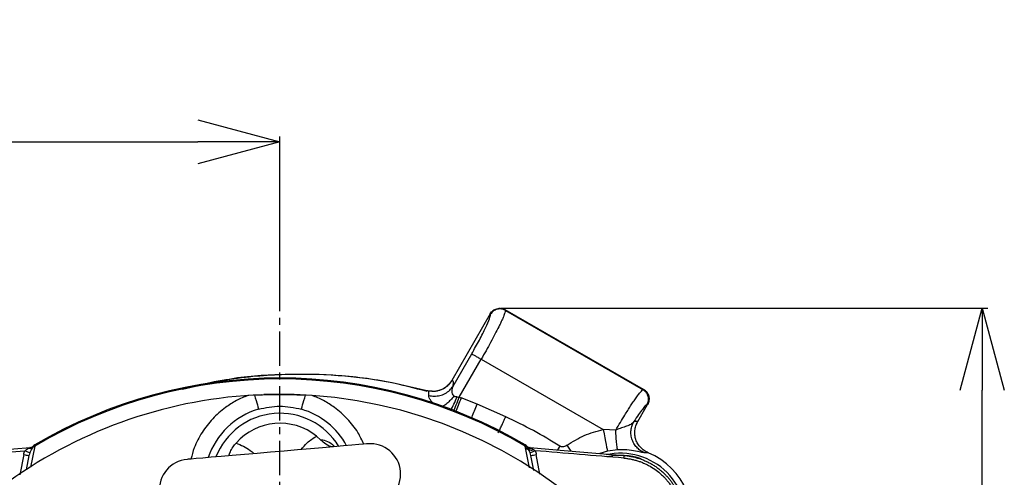
# Model space of a CAD drawing. Extents: x -635 to 3053, y 237 to 6366.
# Drawn here: x 1155 to 1335, y 3007 to 3091 of the extents above; entities that cross this region are included whole.
import ezdxf

# ---------------------------------------------------------------- set-up
doc = ezdxf.new("R2010")
doc.units = 0
doc.header["$LTSCALE"] = 10
doc.header["$MEASUREMENT"] = 0
doc.linetypes.add('PLNÁ', pattern=[0])
doc.linetypes.add('STŘEDOVÁ1', pattern=[1, 0.625, -0.125, 0.125, -0.125])
doc.layers.get('0').update_dxf_attribs({"color": 6, "linetype": 'PLNÁ'})
for name, color, linetype in [('1', 7, 'PLNÁ'), ('5', 4, 'STŘEDOVÁ1'), ('8', 4, 'PLNÁ')]:
    doc.layers.add(name, color=color, linetype=linetype)
doc.layers.get('0').off()
doc.styles.get("Standard").update_dxf_attribs({"font": 'simplex'})
doc.dimstyles.new('muj styl', dxfattribs={"dimtxt": 3.5, "dimasz": 3, "dimexe": 1, "dimexo": 0, "dimgap": 1.5, "dimtad": 1, "dimzin": 9, "dimtxsty": 'Standard', "dimblk": 'OPEN30', "dimcen": 0, "dimclrd": 4, "dimclre": 4, "dimclrt": 3, "dimaunit": 1, "dimadec": 0, "dimazin": 0, "dimtfac": 0.6, "dimtmove": 0, "dimatfit": 0, "dimldrblk": 'PRCLFILL', "dimfxl": 1, "dimtolj": 1, "dimarcsym": 0})

# ---------------------------------------------------------------- blocks, each defined once
blk = doc.blocks.new('_Open30')
at = {"color": 0, "linetype": 'ByBlock', "lineweight": -2}
for p, q in [((-1, 0.267949), (0, 0)), ((0, 0), (-1, -0.267949)), ((0, 0), (-1, 0))]:
    blk.add_line(p, q, dxfattribs=at)
blk = doc.blocks.new('*D63')
at = {"layer": '8', "color": 4, "linetype": 'Continuous', "lineweight": -2, "transparency": 16777216}
for p, q in [((952.41, 3005.33), (952.41, 3069.53)), ((1202.41, 3041.2), (1202.41, 3069.53)), ((967.41, 3068.53), (1187.41, 3068.53))]:
    blk.add_line(p, q, dxfattribs=at)
at = {"layer": '8', "color": 4, "lineweight": -2, "transparency": 16777216, "xscale": 15, "yscale": 15, "zscale": 15, "rotation": 180}
blk.add_blockref('_Open30', (952.41, 3068.53), dxfattribs=at)
at = {"layer": '8', "color": 4, "lineweight": -2, "transparency": 16777216, "xscale": 15, "yscale": 15, "zscale": 15}
blk.add_blockref('_Open30', (1202.41, 3068.53), dxfattribs=at)
at = {"layer": '8', "color": 3, "transparency": 16777216, "insert": (1077.41, 3081.03), "char_height": 15, "attachment_point": 5}
blk.add_mtext('\\A1;250', dxfattribs=at)
blk = doc.blocks.new('PRCLFILL')
at = {"ltscale": 20}
for p, q in [((-1, 0.167), (0, 0)), ((-1, -0.167), (-1, 0.167)), ((0, 0), (-1, -0.167))]:
    blk.add_line(p, q, dxfattribs=at)
at = {"color": 0, "ltscale": 20}
for p, q in [((-1, 0.146), (-0.873, 0.146)), ((-1, 0.096), (-0.573, 0.096)), ((-1, 0.046), (-0.273, 0.046)), ((-1, -0.004), (-0.027, -0.004)), ((-1, -0.054), (-0.327, -0.054)), ((-1, -0.104), (-0.627, -0.104)), ((-1, -0.154), (-0.927, -0.154))]:
    blk.add_line(p, q, dxfattribs=at)
blk = doc.blocks.new('*D64')
at = {"layer": '8', "color": 4, "linetype": 'ByBlock', "lineweight": -2, "transparency": 16777216}
for p, q in [((1242.85, 3038.08), (1331.73, 3038.08)), ((1330.73, 2952.33), (1330.73, 3023.08)), ((1295.67, 2937.33), (1331.73, 2937.33))]:
    blk.add_line(p, q, dxfattribs=at)
at = {"layer": '8', "color": 4, "lineweight": -2, "transparency": 16777216, "xscale": 15, "yscale": 15, "zscale": 15}
for p, rotation in [((1330.73, 3038.08), 90), ((1330.73, 2937.33), 270)]:
    blk.add_blockref('_Open30', p, dxfattribs=dict(at, rotation=rotation))
at = {"layer": '8', "color": 3, "transparency": 16777216, "insert": (1318.23, 2987.7), "char_height": 15, "attachment_point": 5, "rotation": 90}
blk.add_mtext('\\A1;101', dxfattribs=at)

msp = doc.modelspace()

# ---------------------------------------------------------------- linework, layer by layer
at = {"layer": '1'}
for p, q in [((1240.842, 3037.077), (1233.79, 3024.864)), ((1240.842, 3037.077), (1240.872, 3036.976)), ((1243.569, 3037.808), (1243.593, 3037.706)), ((1268.849, 3023.212), (1243.569, 3037.808)), ((1243.593, 3037.706), (1268.748, 3023.182)), ((1234.032, 3023.852), (1237.44, 3029.755)), ((1235.169, 3021.837), (1239.166, 3028.759)), ((1239.166, 3028.759), (1261.466, 3015.884)), ((1187.765, 3023.93), (1184.592, 3023.236)), ((1197.747, 3022.205), (1196.542, 3022.13)), ((1197.747, 3022.205), (1197.896, 3021.699)), ((1206.93, 3021.699), (1207.079, 3022.205)), ((1208.284, 3022.13), (1207.079, 3022.205)), ((1268.849, 3023.212), (1268.748, 3023.182)), ((1197.896, 3021.699), (1198.037, 3021.22)), ((1198.037, 3021.22), (1198.166, 3020.781)), ((1198.166, 3020.781), (1198.278, 3020.398)), ((1198.278, 3020.398), (1198.371, 3020.081)), ((1206.455, 3020.081), (1206.547, 3020.398)), ((1206.547, 3020.398), (1206.66, 3020.781)), ((1206.66, 3020.781), (1206.789, 3021.22)), ((1206.789, 3021.22), (1206.93, 3021.699)), ((1234.758, 3021.87), (1235.169, 3021.837)), ((1235.169, 3021.837), (1235.507, 3021.705)), ((1238.455, 3020.515), (1235.507, 3021.705)), ((1243.649, 3018.227), (1238.455, 3020.515)), ((1267.554, 3016.976), (1269.58, 3020.485)), ((1269.58, 3020.485), (1269.478, 3020.461)), ((1198.371, 3020.081), (1198.442, 3019.843)), ((1198.442, 3019.843), (1198.487, 3019.689)), ((1198.487, 3019.689), (1198.506, 3019.625)), ((1206.32, 3019.625), (1206.339, 3019.689)), ((1206.339, 3019.689), (1206.384, 3019.843)), ((1206.384, 3019.843), (1206.455, 3020.081)), ((1267.766, 3017.343), (1267.06, 3017.356)), ((1263.756, 3015.805), (1261.466, 3015.884)), ((1261.466, 3015.884), (1261.612, 3015.135)), ((1261.612, 3015.135), (1261.752, 3014.413)), ((1209.114, 3014.699), (1209.872, 3013.987)), ((1217.693, 3013.22), (1216.793, 3013.142)), ((1218.241, 3013.267), (1217.693, 3013.22)), ((1218.425, 3013.283), (1218.241, 3013.267)), ((1261.752, 3014.413), (1261.882, 3013.745)), ((1261.882, 3013.745), (1261.996, 3013.156)), ((1147.326, 3011.814), (1156.753, 3012.603)), ((1148.138, 3011.391), (1155.808, 3012.034)), ((1157.621, 3012.868), (1156.837, 3008.99)), ((1157.304, 3012.849), (1157.176, 3012.753)), ((1198.267, 3011.546), (1195.912, 3011.343)), ((1200.704, 3011.756), (1198.267, 3011.546)), ((1203.169, 3011.968), (1200.704, 3011.756)), ((1205.606, 3012.178), (1203.169, 3011.968)), ((1207.961, 3012.381), (1205.606, 3012.178)), ((1210.181, 3012.573), (1207.961, 3012.381)), ((1212.217, 3012.748), (1210.181, 3012.573)), ((1214.024, 3012.904), (1212.217, 3012.748)), ((1215.56, 3013.036), (1214.024, 3012.904)), ((1216.793, 3013.142), (1215.56, 3013.036)), ((1248.007, 3008.898), (1247.205, 3012.868)), ((1247.885, 3012.19), (1247.42, 3012.468)), ((1247.65, 3012.753), (1247.522, 3012.849)), ((1253.542, 3012.885), (1253.1, 3012.182)), ((1255.626, 3011.971), (1254.867, 3013.016)), ((1262.228, 3011.96), (1260.855, 3011.533)), ((1261.996, 3013.156), (1262.091, 3012.667)), ((1262.091, 3012.667), (1262.163, 3012.297)), ((1262.163, 3012.297), (1262.209, 3012.058)), ((1262.209, 3012.058), (1262.228, 3011.96)), ((1264.132, 3012.184), (1262.228, 3011.96)), ((1269.696, 3011.661), (1269.118, 3011.616)), ((1155.589, 3011.315), (1154.884, 3007.612)), ((1156.557, 3011.151), (1156.062, 3008.548)), ((1185.632, 3010.458), (1185.448, 3010.442)), ((1186.18, 3010.505), (1185.632, 3010.458)), ((1187.081, 3010.582), (1186.18, 3010.505)), ((1188.313, 3010.689), (1187.081, 3010.582)), ((1189.849, 3010.821), (1188.313, 3010.689)), ((1191.656, 3010.977), (1189.849, 3010.821)), ((1193.692, 3011.152), (1191.656, 3010.977)), ((1195.912, 3011.343), (1193.692, 3011.152)), ((1248.787, 3008.429), (1248.269, 3011.151)), ((1249.915, 3007.752), (1249.237, 3011.315))]:
    msp.add_line(p, q, dxfattribs=at)
for centre, radius, start, end in [((1202.413, 2937.333), 88, 59.39702, 120.60298), ((1202.413, 2937.333), 87.818, 59.33267, 120.66733), ((1202.413, 2937.333), 85, 92.25513, 125.63474), ((1202.413, 2937.333), 85, 86.03938, 91.97769), ((1202.413, 2937.333), 85, 273.96057, 86.03938), ((1202.413, 3006.333), 13.854, 106.38126, 161.30869), ((1202.413, 3006.333), 12.55, 94.92395, 158.67763), ((1202.413, 3006.333), 12.55, 31.17027, 94.92395), ((1202.413, 3006.333), 13.854, 28.53921, 73.61874), ((1202.413, 3006.333), 10.719, 51.3071, 138.5408), ((1218.902, 3007.753), 5.55, 274.92395, 94.92395), ((1163.71, 3029.841), 19.481, 246.07049, 248.93926), ((1156.774, 3013.287), 0.825, 256.63089, 301.73424), ((1156.639, 3013.597), 1, 274.78227, 311.62697), ((1156.67, 3013.586), 0.987, 274.80368, 311.37582), ((1158.497, 3011.149), 1.929, 116.98613, 131.9126), ((1158.632, 3011.354), 2, 120.60298, 131.62697), ((1246.329, 3011.149), 1.929, 48.0874, 63.01387), ((1246.194, 3011.354), 2, 48.37303, 59.39702), ((1248.156, 3013.586), 0.987, 228.62418, 265.19632), ((1248.187, 3013.597), 1, 228.37303, 265.21773), ((1248.052, 3013.287), 0.825, 238.26576, 283.36911), ((1241.116, 3029.841), 19.481, 291.06074, 293.92951), ((1264.638, 2999.558), 12, 347.21587, 102.78413), ((1264.638, 2999.558), 13.117, 338.77115, 67.32158), ((1158.215, 3023.817), 12.774, 258.13614, 262.54313), ((1185.924, 3004.912), 5.55, 94.92395, 274.92395), ((1246.611, 3023.817), 12.774, 277.45687, 281.86386), ((1264.638, 2999.558), 11.615, 70.94331, 102.78413), ((1257.357, 3011.456), 7.934, 354.34641, 357.88167)]:
    msp.add_arc(centre, radius, start, end, dxfattribs=at)
for centre, major_axis, start_param, end_param in [((1242.572, 3036.074), (-0.518, 1.932), 0.3104295, 0.7834213), ((1267.845, 3021.482), (-1.932, -0.518), 2.3581714, 3.925014)]:
    msp.add_ellipse(centre, major_axis=major_axis, ratio=0.9996955, start_param=start_param, end_param=end_param, dxfattribs=at)
for points, knots in [([(1237.44, 3029.755), (1237.923, 3030.61), (1238.896, 3032.333), (1240.049, 3034.619), (1240.805, 3036.348), (1240.849, 3036.768), (1240.872, 3036.976)], [0, 0, 0, 0, 29224.717204, 58873.1230573, 88603.3823114, 118031.3222925, 118031.3222925, 118031.3222925, 118031.3222925]), ([(1243.593, 3037.706), (1243.582, 3037.584), (1243.56, 3037.355), (1243.292, 3036.662), (1242.989, 3035.968), (1242.702, 3035.351), (1242.294, 3034.511), (1241.713, 3033.372), (1240.669, 3031.408), (1239.762, 3029.81), (1239.166, 3028.759)], [0, 0, 0, 0, 32963.9081595, 62397.3611766, 80069.3703139, 96166.7888087, 110689.5150647, 139302.4674894, 167254.7396816, 220970.5448626, 220970.5448626, 220970.5448626, 220970.5448626]), ([(1240.842, 3037.077), (1240.917, 3037.191), (1241.065, 3037.415), (1241.455, 3037.767), (1242.048, 3038.056), (1242.848, 3038.121), (1243.33, 3037.912), (1243.569, 3037.808)], [0, 0, 0, 0, 18199.0207962, 35914.342848, 69750.7204271, 104849.7468697, 139320.2183022, 139320.2183022, 139320.2183022, 139320.2183022]), ([(1243.593, 3037.706), (1243.352, 3037.808), (1242.871, 3038.013), (1242.071, 3037.942), (1241.344, 3037.604), (1241.029, 3037.186), (1240.872, 3036.976)], [0, 0, 0, 0, 29499.2400127, 58998.5219434, 88497.8687823, 117997.1717712, 117997.1717712, 117997.1717712, 117997.1717712]), ([(1237.44, 3029.755), (1237.482, 3029.731), (1237.565, 3029.683), (1237.971, 3029.448), (1238.523, 3029.13), (1238.951, 3028.883), (1239.166, 3028.759)], [0, 0, 0, 0, 29517.0453228, 59034.3052585, 88551.3684668, 118068.3834402, 118068.3834402, 118068.3834402, 118068.3834402]), ([(1229.312, 3022.843), (1226.963, 3023.466), (1221.21, 3024.992), (1211.833, 3025.997), (1203.074, 3026.076), (1195.962, 3025.469), (1190.848, 3024.761), (1187.559, 3023.998), (1186.136, 3023.668)], [0, 0, 0, 0, 28313.5015996, 69332.9867093, 109382.3414387, 130108.5217764, 152413.6008064, 169405.536504, 169405.536504, 169405.536504, 169405.536504]), ([(1229.292, 3022.998), (1226.455, 3023.665), (1220.781, 3025), (1211.67, 3026.026), (1202.117, 3026.036), (1195.168, 3025.566), (1191.649, 3024.781), (1191.377, 3024.721)], [0, 0, 0, 0, 31829.4317278, 63658.2932964, 99895.161723, 136246.7149174, 139291.7845015, 139291.7845015, 139291.7845015, 139291.7845015]), ([(1233.79, 3024.864), (1233.527, 3024.496), (1233.001, 3023.76), (1231.806, 3023.073), (1230.518, 3022.781), (1229.683, 3022.929), (1229.292, 3022.998)], [0, 0, 0, 0, 30441.8963735, 60878.7584511, 91346.0552737, 118102.1758307, 118102.1758307, 118102.1758307, 118102.1758307]), ([(1233.79, 3024.864), (1233.543, 3024.515), (1233.033, 3023.794), (1231.884, 3023.119), (1230.775, 3022.81), (1230.11, 3022.907), (1229.874, 3022.942)], [0, 0, 0, 0, 32429.3807546, 66912.8386939, 100005.4082956, 118102.4293022, 118102.4293022, 118102.4293022, 118102.4293022]), ([(1234.032, 3023.852), (1234.062, 3023.996), (1234.122, 3024.287), (1234.121, 3024.571), (1234.06, 3024.748), (1233.933, 3024.817), (1233.84, 3024.847), (1233.79, 3024.864)], [0, 0, 0, 0, 27654.7614303, 55876.2770783, 83954.9361357, 109643.7375277, 139446.0968045, 139446.0968045, 139446.0968045, 139446.0968045]), ([(1197.747, 3022.205), (1198.745, 3022.249), (1200.797, 3022.34), (1203.911, 3022.343), (1206.022, 3022.251), (1207.079, 3022.205)], [0, 0, 0, 0, 28185.027324, 57984.3771086, 87838.0407478, 87838.0407478, 87838.0407478, 87838.0407478]), ([(1229.401, 3022.96), (1229.385, 3022.966), (1229.367, 3022.973), (1229.348, 3022.979), (1229.346, 3022.98)], [0, 0, 0, 0, 57936.3421303, 66590.675754, 66590.675754, 66590.675754, 66590.675754]), ([(1229.867, 3022.892), (1229.788, 3022.899), (1229.609, 3022.915), (1229.456, 3022.948), (1229.372, 3022.967)], [0, 0, 0, 0, 29712.7639652, 66591.6314079, 66591.6314079, 66591.6314079, 66591.6314079]), ([(1229.58, 3022.152), (1229.613, 3022.447), (1229.654, 3022.815), (1229.517, 3022.91), (1229.471, 3022.933), (1229.448, 3022.942), (1229.435, 3022.947), (1229.429, 3022.949), (1229.426, 3022.951), (1229.425, 3022.951), (1229.424, 3022.952), (1229.423, 3022.952), (1229.423, 3022.952), (1229.423, 3022.952), (1229.423, 3022.952), (1229.423, 3022.952), (1229.423, 3022.952), (1229.423, 3022.952), (1229.423, 3022.952), (1229.423, 3022.952), (1229.423, 3022.952), (1229.422, 3022.953), (1229.412, 3022.955), (1229.406, 3022.958), (1229.401, 3022.96)], [0, 0, 0, 0, 322213.9548874, 400929.3486165, 437683.0174149, 457327.635909, 467364.7997613, 472449.7593929, 475011.5658536, 476297.6908339, 476941.6575135, 477264.2664536, 477425.8923157, 477506.3775563, 477546.9314142, 477567.2151212, 477577.0536748, 477581.9699779, 477585.044511, 477586.2682209, 477587.501454, 478197.5254693, 483062.679628, 499974.606007, 499974.606007, 499974.606007, 499974.606007]), ([(1230.581, 3022.01), (1230.932, 3022.029), (1231.639, 3022.068), (1232.619, 3022.463), (1233.458, 3023.055), (1233.844, 3023.591), (1234.032, 3023.852)], [0, 0, 0, 0, 29780.058627, 60069.6772285, 89834.5455464, 118117.2398843, 118117.2398843, 118117.2398843, 118117.2398843]), ([(1234.172, 3022.037), (1234.089, 3022.177), (1233.913, 3022.472), (1233.825, 3023.138), (1233.949, 3023.564), (1234.032, 3023.852)], [0, 0, 0, 0, 19964.6752032, 41948.7988684, 87952.9511158, 87952.9511158, 87952.9511158, 87952.9511158]), ([(1263.756, 3015.805), (1264.319, 3016.749), (1265.078, 3018.021), (1265.962, 3019.423), (1266.485, 3020.234), (1267.002, 3021.012), (1267.523, 3021.763), (1268.031, 3022.448), (1268.487, 3023.001), (1268.658, 3023.12), (1268.748, 3023.182)], [0, 0, 0, 0, 53666.8173869, 72307.7691866, 91288.8191964, 110610.8378314, 133061.9989219, 159032.7984107, 188521.2342214, 221524.2549063, 221524.2549063, 221524.2549063, 221524.2549063]), ([(1269.738, 3021.457), (1269.724, 3021.631), (1269.697, 3021.978), (1269.488, 3022.461), (1269.176, 3022.886), (1268.891, 3023.083), (1268.748, 3023.182)], [0, 0, 0, 0, 29576.8422787, 59154.3026965, 88731.4457977, 118308.9488998, 118308.9488998, 118308.9488998, 118308.9488998]), ([(1268.849, 3023.212), (1268.963, 3023.137), (1269.187, 3022.989), (1269.539, 3022.599), (1269.827, 3022.013), (1269.87, 3021.361), (1269.761, 3020.848), (1269.641, 3020.607), (1269.58, 3020.485)], [0, 0, 0, 0, 22165.8737156, 43742.6710463, 84954.9582321, 126165.6468074, 147742.99983, 169909.4707824, 169909.4707824, 169909.4707824, 169909.4707824]), ([(1196.542, 3022.13), (1195.834, 3021.834), (1194.393, 3021.233), (1192.201, 3019.826), (1190.028, 3017.912), (1188.113, 3015.412), (1186.771, 3012.904), (1186.327, 3011.193), (1186.147, 3010.502)], [0, 0, 0, 0, 23982.4450543, 48833.7110529, 81205.2867666, 114144.0881502, 147082.9821356, 169392.2232383, 169392.2232383, 169392.2232383, 169392.2232383]), ([(1217.734, 3013.223), (1217.394, 3013.95), (1216.608, 3015.632), (1214.783, 3017.906), (1212.628, 3019.827), (1210.432, 3021.233), (1208.991, 3021.834), (1208.284, 3022.13)], [0, 0, 0, 0, 25109.6429104, 58095.3721083, 90513.0675115, 115397.3277708, 139415.9985366, 139415.9985366, 139415.9985366, 139415.9985366]), ([(1229.58, 3022.152), (1229.742, 3022.114), (1230.072, 3022.036), (1230.41, 3022.019), (1230.581, 3022.01)], [0, 0, 0, 0, 32747.0454703, 66598.8493551, 66598.8493551, 66598.8493551, 66598.8493551]), ([(1230.616, 3020.521), (1230.536, 3020.583), (1230.328, 3020.741), (1230.153, 3020.962), (1229.877, 3021.318), (1229.585, 3021.76), (1229.581, 3022.022), (1229.58, 3022.152)], [0, 0, 0, 0, 13350.583721, 34433.2283141, 47785.5449468, 94120.8302566, 139467.4173153, 139467.4173153, 139467.4173153, 139467.4173153]), ([(1234.172, 3022.037), (1233.978, 3021.785), (1233.583, 3021.271), (1232.901, 3020.625), (1232.357, 3020.196), (1232.066, 3020.055), (1232.001, 3020.023)], [0, 0, 0, 0, 35253.0422974, 71562.698395, 107872.4275316, 118137.0556946, 118137.0556946, 118137.0556946, 118137.0556946]), ([(1233.609, 3019.446), (1233.808, 3019.801), (1234.197, 3020.493), (1234.574, 3021.419), (1234.758, 3021.87)], [0, 0, 0, 0, 34167.9775057, 66620.1857941, 66620.1857941, 66620.1857941, 66620.1857941]), ([(1234.165, 3019.246), (1234.165, 3019.246), (1234.265, 3019.523), (1234.628, 3020.434), (1234.989, 3021.369), (1235.169, 3021.837)], [0, 0, 0, 0, 7.1050713, 43992.6254106, 87978.2158686, 87978.2158686, 87978.2158686, 87978.2158686]), ([(1234.758, 3021.87), (1234.719, 3021.873), (1234.661, 3021.878), (1234.547, 3021.887), (1234.42, 3021.903), (1234.272, 3021.945), (1234.204, 3022.008), (1234.172, 3022.037)], [0, 0, 0, 0, 24645.9189067, 37822.162769, 73980.3153704, 109367.7412929, 139482.3770023, 139482.3770023, 139482.3770023, 139482.3770023]), ([(1235.507, 3021.705), (1235.318, 3021.223), (1234.942, 3020.263), (1234.644, 3019.505), (1234.496, 3019.127)], [0, 0, 0, 0, 33433.3105187, 66622.9435043, 66622.9435043, 66622.9435043, 66622.9435043]), ([(1237.433, 3018.056), (1237.459, 3018.12), (1237.599, 3018.456), (1237.959, 3019.322), (1238.293, 3020.125), (1238.455, 3020.515)], [0, 0, 0, 0, 9408.297237, 49789.4376325, 87999.7803966, 87999.7803966, 87999.7803966, 87999.7803966]), ([(1269.478, 3020.461), (1269.382, 3020.404), (1269.191, 3020.29), (1268.642, 3019.639), (1267.937, 3018.684), (1267.355, 3017.803), (1267.06, 3017.356)], [0, 0, 0, 0, 29313.3099464, 58795.927909, 88135.4146692, 118334.1275745, 118334.1275745, 118334.1275745, 118334.1275745]), ([(1269.478, 3020.461), (1269.553, 3020.618), (1269.705, 3020.933), (1269.727, 3021.282), (1269.738, 3021.457)], [0, 0, 0, 0, 33360.0577802, 66720.3308963, 66720.3308963, 66720.3308963, 66720.3308963]), ([(1198.506, 3019.625), (1199.804, 3019.906), (1202.409, 3020.47), (1205.014, 3019.907), (1206.32, 3019.625)], [0, 0, 0, 0, 33165.8405009, 66535.0792841, 66535.0792841, 66535.0792841, 66535.0792841]), ([(1242.291, 3015.271), (1242.374, 3015.452), (1242.542, 3015.818), (1242.879, 3016.551), (1243.254, 3017.368), (1243.519, 3017.944), (1243.649, 3018.227)], [0, 0, 0, 0, 29138.8018008, 59118.8754856, 89098.9752809, 118237.6222206, 118237.6222206, 118237.6222206, 118237.6222206]), ([(1253.542, 3012.885), (1251.947, 3013.85), (1248.737, 3015.792), (1245.353, 3017.412), (1243.649, 3018.227)], [0, 0, 0, 0, 33125.6411296, 66689.6817967, 66689.6817967, 66689.6817967, 66689.6817967]), ([(1267.06, 3017.356), (1266.889, 3017.169), (1266.573, 3016.823), (1265.806, 3016.496), (1264.831, 3016.225), (1264.118, 3015.947), (1263.756, 3015.805)], [0, 0, 0, 0, 33746.4766268, 62409.3918338, 89946.5404918, 118352.5007935, 118352.5007935, 118352.5007935, 118352.5007935]), ([(1269.118, 3011.616), (1268.877, 3011.723), (1268.375, 3011.946), (1267.709, 3012.48), (1267.141, 3013.17), (1266.734, 3013.995), (1266.524, 3014.891), (1266.523, 3015.787), (1266.697, 3016.626), (1266.942, 3017.119), (1267.06, 3017.356)], [0, 0, 0, 0, 25411.4942519, 52694.1671457, 81384.057072, 110832.789508, 140281.8130304, 168971.4387588, 196254.0848455, 221665.5985388, 221665.5985388, 221665.5985388, 221665.5985388]), ([(1269.696, 3011.661), (1269.441, 3011.787), (1268.933, 3012.037), (1268.291, 3012.604), (1267.774, 3013.281), (1267.417, 3014.057), (1267.226, 3014.889), (1267.223, 3015.741), (1267.387, 3016.582), (1267.639, 3017.089), (1267.766, 3017.343)], [0, 0, 0, 0, 27724.2860711, 55401.4852064, 83150.166326, 110845.3277952, 138539.4755802, 166290.2703696, 193959.7728627, 221670.5415616, 221670.5415616, 221670.5415616, 221670.5415616]), ([(1254.867, 3013.016), (1255.888, 3013.674), (1257.931, 3014.992), (1260.288, 3015.586), (1261.466, 3015.884)], [0, 0, 0, 0, 33364.3340116, 66728.6425709, 66728.6425709, 66728.6425709, 66728.6425709]), ([(1264.132, 3012.184), (1264.102, 3012.247), (1264.041, 3012.376), (1263.934, 3013.206), (1263.831, 3014.397), (1263.781, 3015.347), (1263.756, 3015.805)], [0, 0, 0, 0, 28608.6412768, 59190.5721241, 89772.3944908, 118381.0448342, 118381.0448342, 118381.0448342, 118381.0448342]), ([(1193.109, 3011.102), (1193.174, 3011.335), (1193.307, 3011.816), (1193.765, 3012.675), (1194.19, 3013.197), (1194.38, 3013.43)], [0, 0, 0, 0, 30070.20602, 62087.5314048, 87887.645408, 87887.645408, 87887.645408, 87887.645408]), ([(1194.38, 3013.43), (1195.3, 3013.055), (1196.501, 3012.567), (1197.434, 3011.696), (1197.651, 3011.493)], [0, 0, 0, 0, 51049.0853149, 66564.2349681, 66564.2349681, 66564.2349681, 66564.2349681]), ([(1206.293, 3012.238), (1206.642, 3012.672), (1207.431, 3013.658), (1208.511, 3014.326), (1209.114, 3014.699)], [0, 0, 0, 0, 29384.733201, 66588.2374375, 66588.2374375, 66588.2374375, 66588.2374375]), ([(1209.872, 3013.987), (1209.883, 3013.99), (1209.938, 3014.006), (1210.244, 3014.061), (1210.963, 3013.833), (1211.887, 3013.355), (1212.292, 3012.844), (1212.293, 3012.842)], [0, 0, 0, 0, 3484.810349, 16455.8109855, 84193.756777, 139256.8674875, 139445.1880868, 139445.1880868, 139445.1880868, 139445.1880868]), ([(1212.122, 3012.74), (1212.095, 3012.741), (1211.667, 3012.755), (1210.849, 3013.098), (1210.177, 3013.71), (1209.872, 3013.987)], [0, 0, 0, 0, 3152.5384504, 49547.8021743, 87947.0433934, 87947.0433934, 87947.0433934, 87947.0433934]), ([(1156.583, 3012.484), (1156.568, 3012.476), (1156.533, 3012.456), (1156.469, 3012.423), (1156.39, 3012.382), (1156.297, 3012.334), (1156.162, 3012.261), (1155.995, 3012.166), (1155.869, 3012.077), (1155.808, 3012.034)], [0, 0, 0, 0, 11996.5358635, 27748.3637582, 47581.5326009, 70192.0623584, 95233.4406614, 144449.6097181, 190531.6774274, 190531.6774274, 190531.6774274, 190531.6774274]), ([(1156.583, 3012.484), (1156.603, 3012.495), (1156.64, 3012.515), (1156.688, 3012.542), (1156.735, 3012.57), (1156.776, 3012.599), (1156.76, 3012.602), (1156.753, 3012.603)], [0, 0, 0, 0, 26948.862067, 50212.5349062, 70004.3507635, 106063.2081998, 139138.2996931, 139138.2996931, 139138.2996931, 139138.2996931]), ([(1157.208, 3012.585), (1157.196, 3012.562), (1157.171, 3012.517), (1157.127, 3012.443), (1157.08, 3012.363), (1157.029, 3012.278), (1156.961, 3012.163), (1156.881, 3012.019), (1156.79, 3011.844), (1156.736, 3011.72), (1156.709, 3011.661)], [0, 0, 0, 0, 21625.7432035, 43360.1747426, 65301.9828675, 87546.6942802, 110184.3707055, 149717.434612, 186326.6041922, 220634.2838106, 220634.2838106, 220634.2838106, 220634.2838106]), ([(1156.753, 3012.603), (1156.747, 3012.602), (1156.734, 3012.601), (1156.724, 3012.6), (1156.723, 3012.6), (1156.722, 3012.6)], [0, 0, 0, 0, 29054.5581988, 58285.9963419, 87744.7680277, 87744.7680277, 87744.7680277, 87744.7680277]), ([(1157.322, 3012.846), (1157.325, 3012.844), (1157.331, 3012.842), (1157.331, 3012.827), (1157.324, 3012.805), (1157.308, 3012.765), (1157.273, 3012.698), (1157.23, 3012.624), (1157.208, 3012.585)], [0, 0, 0, 0, 20974.2156435, 41997.7551861, 63154.2268407, 84528.2143403, 125118.2353538, 169233.5179321, 169233.5179321, 169233.5179321, 169233.5179321]), ([(1157.303, 3012.849), (1157.304, 3012.849), (1157.305, 3012.849), (1157.317, 3012.847), (1157.322, 3012.846)], [0, 0, 0, 0, 33405.6116561, 66446.7524075, 66446.7524075, 66446.7524075, 66446.7524075]), ([(1157.613, 3013.076), (1157.613, 3013.075), (1157.613, 3013.073), (1157.614, 3013.06), (1157.615, 3013.039), (1157.616, 3013.009), (1157.617, 3012.971), (1157.619, 3012.925), (1157.621, 3012.887), (1157.621, 3012.868)], [0, 0, 0, 0, 27021.443657, 54089.2319178, 81215.1021846, 108410.6927776, 135687.517084, 163056.9386466, 190530.1473766, 190530.1473766, 190530.1473766, 190530.1473766]), ([(1247.205, 3012.868), (1247.205, 3012.887), (1247.207, 3012.925), (1247.209, 3012.971), (1247.21, 3013.009), (1247.211, 3013.039), (1247.212, 3013.06), (1247.212, 3013.073), (1247.212, 3013.075), (1247.213, 3013.076)], [0, 0, 0, 0, 27579.6093306, 55055.0292256, 82437.4929314, 109738.4079986, 136969.3324033, 164141.9495384, 191268.0422633, 191268.0422633, 191268.0422633, 191268.0422633]), ([(1248.53, 3012.063), (1248.417, 3012.076), (1248.19, 3012.102), (1247.858, 3012.191), (1247.539, 3012.312), (1247.341, 3012.421), (1247.243, 3012.476)], [0, 0, 0, 0, 29463.9745154, 59636.0848147, 89131.1580179, 118309.6850141, 118309.6850141, 118309.6850141, 118309.6850141]), ([(1247.618, 3012.585), (1247.606, 3012.605), (1247.583, 3012.645), (1247.555, 3012.696), (1247.532, 3012.739), (1247.512, 3012.779), (1247.498, 3012.814), (1247.494, 3012.839), (1247.5, 3012.843), (1247.504, 3012.846)], [0, 0, 0, 0, 25528.4261126, 49934.5495376, 73265.9184269, 95574.3389304, 127912.8960768, 159739.2543964, 191275.57005, 191275.57005, 191275.57005, 191275.57005]), ([(1247.504, 3012.846), (1247.509, 3012.847), (1247.521, 3012.849), (1247.522, 3012.849), (1247.523, 3012.849)], [0, 0, 0, 0, 33170.2502253, 66706.3953118, 66706.3953118, 66706.3953118, 66706.3953118]), ([(1248.116, 3011.661), (1248.104, 3011.69), (1248.078, 3011.75), (1248.037, 3011.838), (1247.993, 3011.926), (1247.948, 3012.013), (1247.9, 3012.1), (1247.837, 3012.21), (1247.763, 3012.336), (1247.682, 3012.47), (1247.639, 3012.547), (1247.618, 3012.585)], [0, 0, 0, 0, 18558.4492676, 37671.241899, 57433.863335, 77934.8814451, 99255.6028267, 121470.0453971, 162725.9914616, 203036.7758732, 242891.7019673, 242891.7019673, 242891.7019673, 242891.7019673]), ([(1248.073, 3012.603), (1248.069, 3012.603), (1248.061, 3012.603), (1248.058, 3012.599), (1248.064, 3012.591), (1248.079, 3012.579), (1248.108, 3012.56), (1248.163, 3012.528), (1248.214, 3012.5), (1248.243, 3012.484)], [0, 0, 0, 0, 18638.5648598, 36707.9773394, 55048.8312728, 74463.2585577, 95630.2224825, 137864.2709798, 191282.3828653, 191282.3828653, 191282.3828653, 191282.3828653]), ([(1248.073, 3012.603), (1249.923, 3012.448), (1253.686, 3012.133), (1259.424, 3011.653), (1263.311, 3011.328), (1265.285, 3011.163)], [0, 0, 0, 0, 28421.4476965, 57797.8886215, 88129.3647394, 88129.3647394, 88129.3647394, 88129.3647394]), ([(1248.104, 3012.6), (1248.103, 3012.6), (1248.1, 3012.601), (1248.082, 3012.602), (1248.073, 3012.603)], [0, 0, 0, 0, 33527.7373336, 66709.588521, 66709.588521, 66709.588521, 66709.588521]), ([(1249.018, 3012.034), (1248.988, 3012.055), (1248.928, 3012.098), (1248.832, 3012.16), (1248.733, 3012.22), (1248.641, 3012.273), (1248.54, 3012.328), (1248.44, 3012.38), (1248.334, 3012.435), (1248.273, 3012.468), (1248.243, 3012.484)], [0, 0, 0, 0, 26082.230003, 53559.5773214, 81929.357988, 110667.7777099, 131079.8443444, 166102.6477293, 194696.2263546, 221512.8784411, 221512.8784411, 221512.8784411, 221512.8784411]), ([(1254.867, 3013.016), (1254.765, 3012.952), (1254.561, 3012.826), (1254.213, 3012.74), (1253.855, 3012.736), (1253.646, 3012.835), (1253.542, 3012.885)], [0, 0, 0, 0, 30269.1777762, 60350.0774133, 89579.7402377, 118335.3614977, 118335.3614977, 118335.3614977, 118335.3614977]), ([(1269.118, 3011.616), (1268.985, 3011.633), (1268.734, 3011.663), (1267.531, 3011.952), (1266.13, 3012.15), (1264.973, 3012.206), (1264.406, 3012.191), (1264.132, 3012.184)], [0, 0, 0, 0, 43444.1610917, 81287.7761255, 112962.4652638, 126863.841083, 139808.8749353, 139808.8749353, 139808.8749353, 139808.8749353]), ([(1265.252, 3010.674), (1265.364, 3010.664), (1265.588, 3010.643), (1265.923, 3010.6), (1266.256, 3010.547), (1266.587, 3010.484), (1266.916, 3010.412), (1267.243, 3010.33), (1267.566, 3010.238), (1267.887, 3010.138), (1268.205, 3010.028), (1268.519, 3009.909), (1268.83, 3009.781), (1269.239, 3009.598), (1269.939, 3009.248), (1270.865, 3008.679), (1271.75, 3007.989), (1272.267, 3007.506), (1272.503, 3007.268), (1272.595, 3007.173), (1272.708, 3007.054), (1272.84, 3006.91), (1272.991, 3006.739), (1273.159, 3006.541), (1273.342, 3006.313), (1273.538, 3006.056), (1273.745, 3005.768), (1273.96, 3005.446), (1274.18, 3005.091), (1274.403, 3004.699), (1274.624, 3004.271), (1274.84, 3003.804), (1275.047, 3003.298), (1275.24, 3002.753), (1275.414, 3002.166), (1275.562, 3001.538), (1275.684, 3000.87), (1275.731, 3000.408), (1275.755, 3000.172)], [0, 0, 0, 0, 19784.928175, 39547.5266548, 59291.0603059, 79018.4678379, 98732.3935871, 118435.219807, 138129.0993681, 157815.9887869, 177497.6815135, 197175.8414177, 216852.0364245, 236527.7722544, 275809.6098598, 354268.9799235, 427028.9123024, 472501.4117598, 478343.0818653, 486064.9730727, 495663.7439204, 507135.6444565, 520476.753968, 535683.2412963, 552751.6385659, 571679.1208106, 592463.7871641, 615104.9442494, 639603.3993861, 665961.7804327, 694184.9106757, 724280.2812559, 756258.6801991, 790135.0560622, 825929.7151508, 863669.9734688, 903392.4067108, 945145.8614673, 945145.8614673, 945145.8614673, 945145.8614673]), ([(1265.285, 3011.163), (1265.405, 3011.152), (1265.645, 3011.13), (1266.002, 3011.083), (1266.357, 3011.026), (1266.709, 3010.959), (1267.058, 3010.882), (1267.404, 3010.794), (1267.746, 3010.696), (1268.084, 3010.589), (1268.418, 3010.472), (1268.748, 3010.345), (1269.073, 3010.21), (1269.393, 3010.065), (1269.708, 3009.911), (1270.018, 3009.748), (1270.322, 3009.577), (1270.62, 3009.398), (1270.912, 3009.211), (1271.198, 3009.015), (1271.477, 3008.812), (1271.75, 3008.602), (1272.016, 3008.385), (1272.274, 3008.16), (1272.526, 3007.929), (1272.84, 3007.624), (1273.208, 3007.236), (1273.619, 3006.755), (1274.006, 3006.25), (1274.367, 3005.723), (1274.701, 3005.174), (1275.007, 3004.606), (1275.283, 3004.019), (1275.528, 3003.416), (1275.741, 3002.797), (1275.92, 3002.165), (1276.065, 3001.521), (1276.177, 3000.867), (1276.221, 3000.426), (1276.243, 3000.205)], [0, 0, 0, 0, 20717.9686596, 41385.0807929, 62001.3433241, 82566.7632286, 103081.3475343, 123545.1033216, 143958.0377242, 164320.1579292, 184631.4711783, 204891.9847677, 225101.7060488, 245260.6424292, 265368.8013727, 285426.1903999, 305432.8170892, 325388.689077, 345293.8140584, 365148.1997877, 384951.8540792, 404704.7848077, 424406.9999089, 444058.5073805, 463659.3152823, 483209.4317371, 519343.7930345, 555650.9982735, 592131.0976902, 628784.1407992, 665610.1764063, 702609.2526223, 739781.4168751, 777126.7159222, 814645.1958633, 852336.9021515, 890201.8796055, 928240.1724207, 966451.8241802, 966451.8241802, 966451.8241802, 966451.8241802])]:
    msp.add_open_spline(points, degree=3, knots=knots, dxfattribs=at)
for points in [[(1155.589, 3011.315), (1155.636, 3011.563), (1155.709, 3011.802), (1155.808, 3012.034)], [(1156.709, 3011.661), (1156.641, 3011.496), (1156.59, 3011.326), (1156.557, 3011.151)], [(1248.269, 3011.151), (1248.236, 3011.326), (1248.185, 3011.496), (1248.116, 3011.661)], [(1249.018, 3012.034), (1249.117, 3011.802), (1249.19, 3011.563), (1249.237, 3011.315)], [(1265.252, 3010.674), (1259.841, 3011.128), (1254.429, 3011.581), (1249.018, 3012.034)]]:
    msp.add_open_spline(points, degree=3, dxfattribs=at)
at = {"layer": '5'}
msp.add_line((1202.413, 2837.578), (1202.413, 3041.196), dxfattribs=at)

# ---------------------------------------------------------------- dimensions: what is measured, and where the dimension line sits
at = {"layer": '8'}
dim = msp.add_linear_dim(base=(1202.413, 3068.531), p1=(952.413, 3005.333), p2=(1202.413, 3041.196), dimstyle='muj styl', override={"dimtxt": 15, "dimasz": 15, "dimgap": 5, "dimarcsym": 1}, dxfattribs=at)
dim.commit()
dim.dimension.update_dxf_attribs({"geometry": '*D63', "text_midpoint": (1077.413, 3081.031)})
dim = msp.add_linear_dim(base=(1330.729, 3038.076), p1=(1295.667, 2937.333), p2=(1242.848, 3038.076), angle=90, dimstyle='muj styl', override={"dimtxt": 15, "dimasz": 15, "dimgap": 5, "dimdec": 0, "dimarcsym": 1}, dxfattribs=at)
dim.commit()
dim.dimension.update_dxf_attribs({"geometry": '*D64', "text_midpoint": (1318.229, 2987.704)})

doc.saveas('drawing.dxf')
